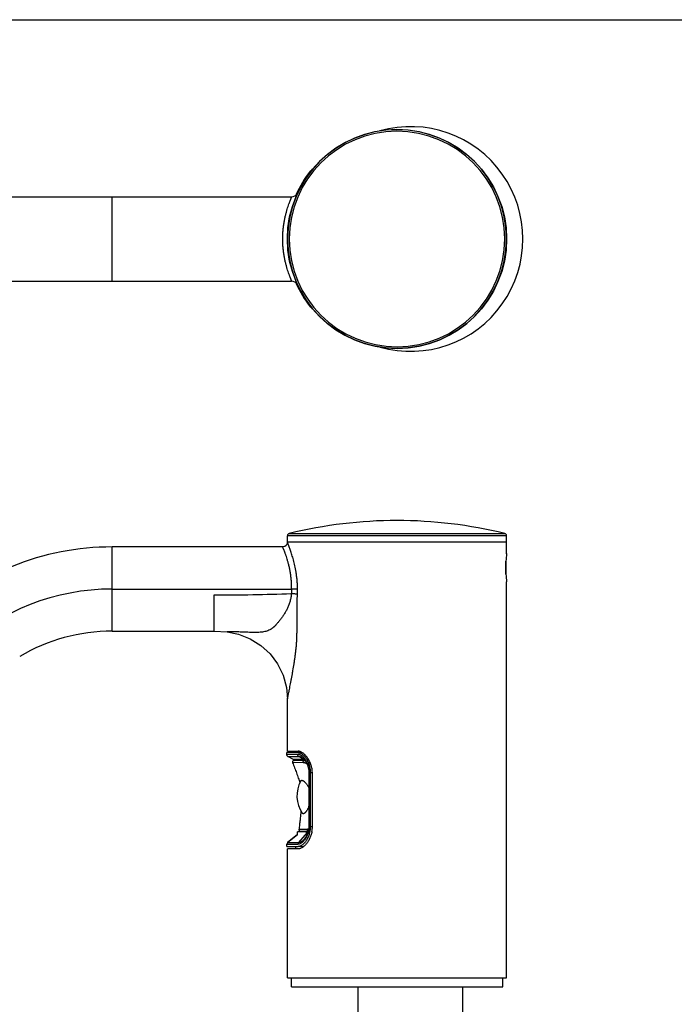
# Model space of a CAD drawing. Units: inches. Extents: x 0 to 22, y 0 to 17.
# Drawn here: x 10.4 to 16.2, y 8.2 to 17 of the extents above; entities that cross this region are included whole.
import ezdxf

# ---------------------------------------------------------------- set-up
doc = ezdxf.new("R2010")
doc.units = ezdxf.units.IN
doc.header["$LTSCALE"] = 1.21
doc.header["$MEASUREMENT"] = 0
doc.layers.get('0').update_dxf_attribs({"linetype": 'CONTINUOUS'})

msp = doc.modelspace()

# ---------------------------------------------------------------- linework, layer by layer
at = {"color": 7, "linetype": 'Continuous'}
for p, q in [((0, 17), (22, 17)), ((12.9447, 15.6525), (12.9371, 15.6524)), ((9.8161, 15.424), (12.77, 15.424)), ((9.8165, 14.6729), (12.77, 14.6729)), ((12.9371, 14.4445), (12.9447, 14.4444)), ((12.734, 12.3531), (12.7349, 12.408)), ((14.684, 12.3531), (14.683, 12.408)), ((12.692, 12.3081), (11.175, 12.3081)), ((12.734, 12.3501), (12.7336, 12.3445)), ((12.734, 12.3501), (12.734, 12.3531)), ((12.734, 12.3531), (14.684, 12.3531)), ((14.684, 12.2481), (14.684, 12.3531)), ((14.6777, 12.0655), (14.6777, 12.1807)), ((11.175, 11.9331), (12.77, 11.9331)), ((14.684, 8.4731), (14.684, 11.9981)), ((11.175, 11.5581), (12.082, 11.5581)), ((12.082, 11.5581), (12.1988, 11.5518)), ((12.734, 10.4906), (12.734, 10.9553)), ((12.729, 10.4786), (12.8233, 10.4802)), ((12.729, 10.4601), (12.729, 10.4786)), ((12.8283, 10.4786), (12.729, 10.4786)), ((12.734, 10.4906), (12.8291, 10.4906)), ((12.739, 10.4428), (12.739, 10.4428)), ((12.7817, 10.4181), (12.739, 10.4428)), ((12.8083, 10.4831), (12.8083, 10.4906)), ((12.8083, 10.4831), (12.8565, 10.4831)), ((12.8233, 10.4802), (12.8233, 10.4831)), ((12.8598, 10.4371), (12.86, 10.437)), ((12.7832, 10.4038), (12.7812, 10.4012)), ((12.7816, 10.4018), (12.7812, 10.4012)), ((12.7812, 10.4012), (12.7812, 10.4012)), ((12.7817, 10.4181), (12.7823, 10.4181)), ((12.7821, 10.4181), (12.8487, 10.4163)), ((12.7821, 10.4181), (12.8471, 10.4181)), ((12.7936, 10.4085), (12.7929, 10.4084)), ((12.7938, 10.4085), (12.7935, 10.4085)), ((12.7938, 10.4085), (12.7938, 10.4085)), ((12.7941, 10.4085), (12.7938, 10.4085)), ((12.7941, 10.4085), (12.8498, 10.4095)), ((12.8233, 10.4131), (12.8233, 10.417)), ((12.8233, 10.4131), (12.8859, 10.4131)), ((12.8471, 10.4181), (12.8474, 10.4181)), ((12.8474, 10.4181), (12.8755, 10.4181)), ((12.8484, 10.4181), (12.8487, 10.4181)), ((12.8559, 10.4106), (12.8495, 10.4094)), ((12.8495, 10.4094), (12.8498, 10.4095)), ((12.8602, 10.4131), (12.8559, 10.4106)), ((12.8559, 10.4106), (12.8559, 10.4106)), ((12.8818, 10.4179), (12.8755, 10.4181)), ((12.8798, 10.4181), (12.8755, 10.4181)), ((12.8818, 10.4181), (12.8798, 10.4181)), ((12.9371, 10.2986), (12.9371, 9.8209)), ((12.9565, 9.8206), (12.9565, 10.2906)), ((12.8233, 9.75), (12.7361, 9.6769)), ((12.7361, 9.6769), (12.8233, 9.75)), ((12.9163, 9.7731), (12.8233, 9.7731)), ((12.8233, 9.75), (12.8233, 9.7731)), ((12.8513, 9.7778), (12.9174, 9.7766)), ((12.8513, 9.7778), (12.8513, 9.7778)), ((12.9108, 9.7681), (12.8983, 9.7681)), ((12.9132, 9.7681), (12.9136, 9.7681)), ((12.729, 9.6615), (12.729, 9.6615)), ((12.729, 9.6409), (12.729, 9.6615)), ((12.729, 9.6409), (12.8083, 9.6395)), ((12.729, 9.6409), (12.8238, 9.6409)), ((12.7361, 9.6769), (12.7361, 9.6769)), ((12.8083, 9.6206), (12.8083, 9.6395)), ((12.8238, 9.6409), (12.8283, 9.6409)), ((12.8863, 9.711), (12.8863, 9.711)), ((12.8291, 9.6206), (12.734, 9.6206)), ((12.734, 8.4731), (12.734, 9.6206)), ((12.734, 8.4731), (14.6839, 8.4731)), ((12.769, 8.3931), (12.769, 8.4731)), ((14.649, 8.3931), (14.649, 8.4731)), ((12.769, 8.3931), (14.649, 8.3931)), ((13.3635, 7.6231), (13.3635, 8.3931)), ((14.2945, 7.6231), (14.2945, 8.3931))]:
    msp.add_line(p, q, dxfattribs=at)
at = {"color": 9, "linetype": 'Continuous'}
for p, q in [((11.175, 14.6729), (11.175, 15.424)), ((12.8362, 15.4785), (12.8283, 15.4785)), ((12.7349, 15.0472), (12.7349, 15.0485)), ((12.7501, 15.0485), (12.7501, 15.0473)), ((14.6678, 15.0485), (14.6678, 15.0496)), ((14.683, 15.0497), (14.683, 15.0485)), ((12.8362, 14.6184), (12.8283, 14.6184)), ((14.683, 12.408), (12.7349, 12.408)), ((12.7501, 12.4271), (14.6678, 12.4271)), ((11.175, 11.5581), (11.175, 12.3081)), ((12.082, 11.5581), (12.082, 11.881)), ((12.729, 10.4601), (12.729, 10.4601)), ((12.8624, 10.4791), (12.8283, 10.4786)), ((12.8755, 10.4181), (12.8361, 10.4436)), ((12.875, 10.3897), (12.7802, 10.3878)), ((12.7973, 10.4085), (12.7941, 10.4085)), ((12.8874, 10.4085), (12.7941, 10.4085)), ((12.8219, 10.4085), (12.7973, 10.4085)), ((12.8498, 10.4095), (12.8885, 10.4095)), ((12.8874, 10.4085), (12.8897, 10.4085)), ((12.8874, 10.4085), (12.8901, 10.4083)), ((12.9246, 10.2977), (12.9287, 10.2979)), ((12.9558, 10.2986), (12.9371, 10.2986)), ((12.9252, 9.8307), (12.9292, 9.8304)), ((12.9253, 9.8461), (12.9294, 9.846)), ((12.9294, 9.846), (12.9292, 9.8304)), ((12.9371, 9.8209), (12.9565, 9.8209)), ((12.9108, 9.7681), (12.8333, 9.6768)), ((12.9091, 9.7946), (12.8367, 9.7946)), ((12.9092, 9.7946), (12.8451, 9.7946)), ((12.8513, 9.7778), (12.9178, 9.7778)), ((12.9132, 9.7681), (12.9136, 9.7681)), ((12.729, 9.6615), (12.8068, 9.6622)), ((12.7361, 9.6769), (12.8333, 9.6768)), ((12.7537, 9.6618), (12.8083, 9.6622)), ((12.8068, 9.6622), (12.8279, 9.6624)), ((12.8083, 9.6622), (12.8279, 9.6624)), ((12.8742, 9.6401), (12.8283, 9.6409))]:
    msp.add_line(p, q, dxfattribs=at)
at = {"color": 7, "linetype": 'Continuous'}
for points in [[(12.7336, 12.3445), (12.7295, 12.3313), (12.7214, 12.3201), (12.7101, 12.3122), (12.6968, 12.3084), (12.692, 12.3081)], [(12.1988, 11.5518), (12.2991, 11.5321), (12.4033, 11.4914), (12.4981, 11.4321), (12.5803, 11.3562), (12.647, 11.2664), (12.6958, 11.1658), (12.7251, 11.0579), (12.734, 10.9553)], [(12.729, 10.4601), (12.7296, 10.4549), (12.7319, 10.4497), (12.7355, 10.4453), (12.739, 10.4428)], [(12.86, 10.437), (12.8639, 10.4345), (12.8775, 10.4232), (12.8908, 10.4072), (12.9027, 10.3876), (12.9124, 10.3656), (12.9193, 10.3422), (12.9234, 10.3183), (12.9246, 10.2977)], [(12.782, 10.4023), (12.7814, 10.4014), (12.7812, 10.4012)], [(12.7833, 10.4039), (12.7827, 10.4032), (12.7821, 10.4025), (12.7816, 10.4018)], [(12.793, 10.4084), (12.7924, 10.4084), (12.7917, 10.4083), (12.791, 10.4082), (12.7903, 10.408), (12.7896, 10.4078), (12.7889, 10.4075), (12.7882, 10.4073), (12.7875, 10.4069), (12.7868, 10.4065), (12.786, 10.4061), (12.7853, 10.4056), (12.7846, 10.4051), (12.7839, 10.4045), (12.7832, 10.4038), (12.7826, 10.4031), (12.782, 10.4023)], [(12.7888, 10.4075), (12.788, 10.4072), (12.7873, 10.4068), (12.7866, 10.4065), (12.7859, 10.406), (12.7852, 10.4056), (12.7845, 10.405)], [(12.7929, 10.4084), (12.7923, 10.4084), (12.7916, 10.4083), (12.7909, 10.4081), (12.7902, 10.408), (12.7895, 10.4077), (12.7888, 10.4075)], [(12.9246, 10.2977), (12.9256, 10.1542), (12.9258, 10.0014), (12.9253, 9.8461)], [(12.9252, 9.8307), (12.9236, 9.8075), (12.9188, 9.7811), (12.9109, 9.7557), (12.9002, 9.7324), (12.8863, 9.711)], [(12.9253, 9.8461), (12.9252, 9.8349), (12.9252, 9.8307)], [(12.7361, 9.6769), (12.7333, 9.674), (12.7305, 9.6692), (12.7291, 9.6638), (12.729, 9.6615)]]:
    msp.add_lwpolyline(points, dxfattribs=at)
at = {"color": 9, "linetype": 'Continuous'}
msp.add_lwpolyline([(12.729, 9.6615), (12.735, 9.6616), (12.7537, 9.6618)], dxfattribs=at)
at = {"color": 7, "linetype": 'Continuous'}
msp.add_circle((13.709, 15.0485), 0.975, dxfattribs=at)
for centre, radius, start, end in [((13.829, 15.0485), 1, 254.27498, 105.75081), ((13.709, 15.0485), 0.98, 141.95849, 156.22978), ((12.77, 15.4841), 0.0601, 270.04358, 332.05681), ((12.77, 14.6129), 0.0601, 27.94316, 89.93913), ((13.709, 15.0485), 0.98, 203.76985, 218.04151), ((13.709, 8.5222), 4.0209, 76.20462, 103.79538), ((12.7549, 12.4077), 0.02, 103.79538, 179), ((14.663, 12.4077), 0.02, 1, 76.20462), ((11.175, 9.9331), 2.375, 90, 134), ((15.6404, 12.1234), 0.9645, 176.57139, 177.65401), ((15.6721, 12.1213), 0.9963, 172.68598, 176.55822), ((15.644, 12.1231), 0.9681, 177.64515, 182.34177), ((15.6457, 12.1231), 0.9698, 182.33605, 183.42461), ((15.6721, 12.1249), 0.9962, 183.44061, 187.31407), ((11.175, 9.9331), 2, 90, 132.7842), ((11.175, 9.9331), 1.625, 90, 120.42588), ((12.8491, 10.4296), 0.0201, 271.06857, 290.93357), ((12.8492, 10.4293), 0.0199, 290.96771, 298.87106), ((12.8491, 10.4295), 0.02, 298.86917, 303.77338), ((13.0933, 10.0931), 0.275, 151.18266, 214.26004), ((12.7137, 9.8206), 0.2428, 354.64336, 359.98852), ((12.912, 8.7564), 1.0116, 89.93203, 90.06523), ((12.9131, 9.7851), 0.017, 271.54067, 275.51278), ((12.7116, 9.8207), 0.2449, 349.27128, 354.67023)]:
    msp.add_arc(centre, radius, start, end, dxfattribs=at)
at = {"color": 9, "linetype": 'Continuous'}
for centre, radius, start, end in [((13.709, 15.0485), 0.974, 0.0713, 180), ((13.709, 15.0485), 0.9588, 0.0713, 180), ((13.709, 15.0485), 0.974, 180.0713, 360), ((13.709, 15.0485), 0.9588, 180.0713, 360), ((12.082, 32.8715), 20.9905, 269.99999, 271.87451), ((12.7484, 10.4598), 0.0194, 210.78113, 215.93487), ((12.7493, 10.4604), 0.0205, 215.99635, 226.4127)]:
    msp.add_arc(centre, radius, start, end, dxfattribs=at)
for points, knots in [([(12.7701, 14.6729), (12.7701, 14.6731), (12.7702, 14.6734), (12.7704, 14.674), (12.7704, 14.6746), (12.7703, 14.6754), (12.7701, 14.6764), (12.7696, 14.6782), (12.7687, 14.6811), (12.7673, 14.6852), (12.7654, 14.6902), (12.7631, 14.696), (12.7606, 14.7027), (12.7577, 14.7102), (12.7545, 14.7184), (12.7511, 14.7275), (12.7461, 14.741), (12.7396, 14.7596), (12.7318, 14.7839), (12.724, 14.8108), (12.7165, 14.84), (12.7095, 14.8712), (12.7035, 14.9043), (12.6985, 14.9389), (12.6948, 14.9747), (12.6925, 15.0114), (12.6917, 15.0485), (12.6925, 15.0855), (12.6948, 15.1222), (12.6985, 15.158), (12.7035, 15.1926), (12.7095, 15.2257), (12.7165, 15.2569), (12.724, 15.2861), (12.7318, 15.313), (12.7396, 15.3373), (12.7461, 15.3559), (12.7511, 15.3694), (12.7545, 15.3785), (12.7577, 15.3868), (12.7606, 15.3942), (12.7631, 15.4009), (12.7654, 15.4067), (12.7673, 15.4117), (12.7687, 15.4158), (12.7696, 15.4187), (12.7701, 15.4205), (12.7703, 15.4215), (12.7704, 15.4223), (12.7704, 15.423), (12.7702, 15.4235), (12.7701, 15.4238), (12.7701, 15.424)], [0, 0, 0, 0, 0.000659, 0.001332, 0.002119, 0.003124, 0.004447, 0.006119, 0.010483, 0.016138, 0.023025, 0.031116, 0.040386, 0.050793, 0.062286, 0.074814, 0.08833, 0.118145, 0.151383, 0.187712, 0.226805, 0.268341, 0.311989, 0.357387, 0.404153, 0.451846, 0.500013, 0.54818, 0.595871, 0.642634, 0.68803, 0.731672, 0.773203, 0.812292, 0.848617, 0.881853, 0.911666, 0.925181, 0.937709, 0.949202, 0.959608, 0.968878, 0.976971, 0.98386, 0.989514, 0.993876, 0.99555, 0.996875, 0.997882, 0.998668, 0.999341, 1, 1, 1, 1]), ([(12.7701, 11.9331), (12.7702, 11.9393), (12.7704, 11.9516), (12.7704, 11.9702), (12.7699, 11.9886), (12.7686, 12.0129), (12.7658, 12.0426), (12.761, 12.0772), (12.7549, 12.1102), (12.7479, 12.1414), (12.7403, 12.1706), (12.7325, 12.1975), (12.7258, 12.2183), (12.7206, 12.2337), (12.7169, 12.2442), (12.7133, 12.254), (12.7099, 12.263), (12.7068, 12.2713), (12.7039, 12.2788), (12.7012, 12.2855), (12.6992, 12.2906), (12.6977, 12.2942), (12.6968, 12.2965), (12.6959, 12.2987), (12.6951, 12.3006), (12.6944, 12.3024), (12.6937, 12.3039), (12.6932, 12.3051), (12.6928, 12.306), (12.6926, 12.3067), (12.6924, 12.307), (12.6923, 12.3073), (12.6922, 12.3076), (12.6921, 12.3078), (12.692, 12.3079), (12.692, 12.308), (12.692, 12.308), (12.692, 12.3081), (12.692, 12.3081), (12.692, 12.3081), (12.692, 12.3081)], [0, 0, 0, 0, 0.048097, 0.096116, 0.143918, 0.191382, 0.284808, 0.375535, 0.462796, 0.545874, 0.624097, 0.696799, 0.763318, 0.794047, 0.822975, 0.850015, 0.875077, 0.898078, 0.918934, 0.937564, 0.953885, 0.961157, 0.967825, 0.973885, 0.979329, 0.984151, 0.988344, 0.991902, 0.994818, 0.996034, 0.997087, 0.997977, 0.998706, 0.999273, 0.999495, 0.999677, 0.999819, 0.99992, 0.99998, 1, 1, 1, 1]), ([(12.8108, 12.0844), (12.8077, 12.1033), (12.8007, 12.1394), (12.7901, 12.1831), (12.7811, 12.2153), (12.7745, 12.2372), (12.7681, 12.2574), (12.7618, 12.2759), (12.756, 12.2926), (12.7514, 12.3052), (12.748, 12.3143), (12.7457, 12.3204), (12.7435, 12.3259), (12.7416, 12.3309), (12.7399, 12.3353), (12.7384, 12.3391), (12.7372, 12.342), (12.7364, 12.344), (12.7359, 12.3452), (12.7355, 12.3464), (12.7351, 12.3473), (12.7347, 12.3482), (12.7345, 12.3488), (12.7343, 12.3493), (12.7342, 12.3496), (12.7341, 12.3498), (12.734, 12.3499), (12.734, 12.35), (12.734, 12.35), (12.734, 12.3501), (12.734, 12.3501)], [0, 0, 0, 0, 0.207123, 0.397963, 0.48614, 0.5689, 0.645791, 0.716355, 0.780125, 0.836637, 0.862026, 0.885426, 0.906783, 0.926049, 0.94318, 0.958127, 0.970843, 0.976352, 0.981291, 0.985657, 0.989449, 0.992663, 0.995298, 0.997352, 0.99816, 0.998822, 0.999337, 0.999705, 0.999926, 1, 1, 1, 1]), ([(12.8245, 11.9336), (12.8243, 11.9399), (12.8238, 11.9525), (12.823, 11.9717), (12.8219, 11.991), (12.8203, 12.0102), (12.8184, 12.0292), (12.8155, 12.0539), (12.8128, 12.0723), (12.8108, 12.0844)], [0, 0, 0, 0, 0.123251, 0.251156, 0.379542, 0.506445, 0.632172, 0.756579, 1, 1, 1, 1]), ([(12.77, 11.9331), (12.7699, 11.9295), (12.7698, 11.9223), (12.7695, 11.912), (12.7691, 11.902), (12.7688, 11.8955), (12.7686, 11.8922)], [0, 0, 0, 0, 0.265891, 0.523374, 0.762508, 1, 1, 1, 1]), ([(12.8231, 11.8857), (12.8233, 11.8897), (12.8236, 11.8957), (12.8238, 11.9037), (12.824, 11.9096), (12.8241, 11.9156), (12.8243, 11.9236), (12.8244, 11.9296), (12.8245, 11.9336)], [0, 0, 0, 0, 0.249558, 0.374503, 0.499559, 0.624671, 0.749787, 1, 1, 1, 1]), ([(12.7686, 11.8922), (12.7679, 11.8809), (12.7653, 11.8585), (12.758, 11.8257), (12.7478, 11.7943), (12.7354, 11.7647), (12.7212, 11.7368), (12.7057, 11.7107), (12.6919, 11.6902), (12.6807, 11.6746), (12.6722, 11.6633), (12.6637, 11.6524), (12.6551, 11.6419), (12.6466, 11.6317), (12.6394, 11.6235), (12.6337, 11.6169), (12.6295, 11.6121), (12.6254, 11.6075), (12.6216, 11.6032), (12.6178, 11.5995), (12.6142, 11.5961), (12.6107, 11.593), (12.6071, 11.5899), (12.6034, 11.587), (12.5985, 11.5834), (12.5922, 11.579), (12.5844, 11.5743), (12.5736, 11.5685), (12.5594, 11.5623), (12.5413, 11.5565), (12.5221, 11.5522), (12.5017, 11.5493), (12.4801, 11.5475), (12.4572, 11.5467), (12.4332, 11.5467), (12.408, 11.5472), (12.3819, 11.5482), (12.3551, 11.5493), (12.3281, 11.5504), (12.3014, 11.5514), (12.2797, 11.5519), (12.2631, 11.5521), (12.2514, 11.5522), (12.2405, 11.5523), (12.2304, 11.5522), (12.2215, 11.5522), (12.2148, 11.5521), (12.2102, 11.552), (12.2072, 11.552), (12.2047, 11.5519), (12.2027, 11.5519), (12.2012, 11.5518), (12.2003, 11.5518), (12.1997, 11.5518), (12.1993, 11.5518), (12.199, 11.5518), (12.1989, 11.5518), (12.1988, 11.5518), (12.1988, 11.5518)], [0, 0, 0, 0, 0.044318, 0.088123, 0.131042, 0.172926, 0.21364, 0.25315, 0.291405, 0.31005, 0.328376, 0.346387, 0.364055, 0.381354, 0.398323, 0.406745, 0.415105, 0.423291, 0.430899, 0.437638, 0.443888, 0.450079, 0.456234, 0.462301, 0.468307, 0.480255, 0.492155, 0.504048, 0.528006, 0.552553, 0.578076, 0.604849, 0.633062, 0.662812, 0.694125, 0.726942, 0.761106, 0.796206, 0.831699, 0.866765, 0.90048, 0.91649, 0.931745, 0.94608, 0.959252, 0.970994, 0.981043, 0.985352, 0.98915, 0.992416, 0.995128, 0.997263, 0.998109, 0.998802, 0.99934, 0.999721, 0.999942, 1, 1, 1, 1]), ([(12.734, 10.9553), (12.734, 10.9553), (12.734, 10.9554), (12.734, 10.9554), (12.7341, 10.9557), (12.7341, 10.956), (12.7342, 10.9564), (12.7343, 10.9569), (12.7344, 10.9574), (12.7346, 10.9584), (12.7349, 10.9598), (12.7354, 10.9617), (12.7358, 10.9639), (12.7364, 10.9664), (12.737, 10.9693), (12.7379, 10.9736), (12.7393, 10.9798), (12.741, 10.9879), (12.7428, 10.9969), (12.7449, 11.0067), (12.747, 11.0172), (12.7493, 11.0284), (12.7525, 11.0443), (12.7566, 11.0653), (12.7618, 11.0916), (12.767, 11.1191), (12.7724, 11.1476), (12.7778, 11.1769), (12.7851, 11.2173), (12.792, 11.2587), (12.7985, 11.3009), (12.8031, 11.3334), (12.8073, 11.3664), (12.8104, 11.3942), (12.8126, 11.4167), (12.8141, 11.4337), (12.8153, 11.4479), (12.8161, 11.4593), (12.8167, 11.4679), (12.8172, 11.4766), (12.8177, 11.4852), (12.818, 11.4924), (12.8182, 11.4982), (12.8183, 11.504), (12.8185, 11.5112), (12.8188, 11.5228), (12.8192, 11.5373), (12.8195, 11.5548), (12.8198, 11.578), (12.82, 11.607), (12.8201, 11.6419), (12.8201, 11.6768), (12.8201, 11.7116), (12.8202, 11.7581), (12.8207, 11.8161), (12.8221, 11.8625), (12.8231, 11.8857)], [0, 0, 0, 0, 0.00004, 0.000179, 0.000416, 0.000751, 0.001183, 0.001713, 0.002337, 0.003057, 0.004775, 0.006859, 0.009296, 0.012076, 0.015187, 0.018615, 0.026368, 0.035223, 0.045069, 0.055799, 0.06731, 0.0795, 0.092285, 0.11934, 0.147998, 0.177919, 0.20886, 0.240673, 0.27325, 0.340405, 0.374879, 0.409885, 0.445382, 0.48132, 0.49944, 0.51765, 0.535943, 0.545119, 0.554312, 0.563523, 0.57275, 0.582001, 0.586634, 0.591271, 0.600549, 0.609831, 0.6284, 0.646977, 0.665561, 0.702738, 0.739921, 0.777106, 0.81429, 0.851474, 0.925816, 1, 1, 1, 1]), ([(12.8231, 11.8857), (12.8218, 11.8861), (12.8188, 11.8867), (12.8138, 11.8877), (12.8077, 11.8886), (12.8008, 11.8895), (12.7932, 11.8903), (12.7824, 11.8913), (12.7741, 11.8919), (12.7686, 11.8922)], [0, 0, 0, 0, 0.073589, 0.16718, 0.279737, 0.408386, 0.549504, 0.698372, 1, 1, 1, 1]), ([(12.8244, 10.4622), (12.8171, 10.4621), (12.8034, 10.4618), (12.7843, 10.4613), (12.768, 10.4609), (12.7545, 10.4606), (12.7439, 10.4603), (12.7363, 10.4602), (12.7316, 10.4601), (12.7295, 10.4601), (12.729, 10.4601)], [0, 0, 0, 0, 0.229638, 0.430389, 0.601624, 0.74282, 0.853541, 0.933456, 0.982324, 1, 1, 1, 1]), ([(12.7297, 10.4549), (12.7296, 10.4553), (12.7292, 10.457), (12.729, 10.4588), (12.729, 10.4601)], [0, 0, 0, 0, 0.253919, 1, 1, 1, 1]), ([(12.7318, 10.4499), (12.7316, 10.4503), (12.7307, 10.4519), (12.73, 10.4536), (12.7297, 10.4549)], [0, 0, 0, 0, 0.250058, 1, 1, 1, 1]), ([(12.739, 10.4428), (12.7386, 10.443), (12.7373, 10.4438), (12.7361, 10.4448), (12.7352, 10.4456)], [0, 0, 0, 0, 0.244325, 1, 1, 1, 1]), ([(12.739, 10.4428), (12.7391, 10.4428), (12.7397, 10.4428), (12.7409, 10.4428), (12.7429, 10.4428), (12.747, 10.4428), (12.7541, 10.4428), (12.7649, 10.4429), (12.7786, 10.443), (12.7953, 10.4431), (12.8147, 10.4433), (12.8287, 10.4435), (12.8361, 10.4436)], [0, 0, 0, 0, 0.004872, 0.017469, 0.037819, 0.065951, 0.145618, 0.25641, 0.39809, 0.569927, 0.770986, 1, 1, 1, 1]), ([(12.9287, 10.2979), (12.9287, 10.3039), (12.9282, 10.3128), (12.9269, 10.3245), (12.9252, 10.336), (12.9222, 10.35), (12.9175, 10.366), (12.9118, 10.381), (12.9053, 10.3949), (12.8981, 10.4075), (12.8905, 10.419), (12.8825, 10.4291), (12.8742, 10.4379), (12.8658, 10.4454), (12.8574, 10.4516), (12.849, 10.4564), (12.8406, 10.4598), (12.8325, 10.4619), (12.8271, 10.4623), (12.8244, 10.4622)], [0, 0, 0, 0, 0.084793, 0.126899, 0.168621, 0.250533, 0.329878, 0.406141, 0.478925, 0.548017, 0.613273, 0.674584, 0.731917, 0.78528, 0.834775, 0.880591, 0.923054, 0.962638, 1, 1, 1, 1]), ([(12.8361, 10.4436), (12.8344, 10.4443), (12.8321, 10.4457), (12.8294, 10.4484), (12.8277, 10.4508), (12.8262, 10.4534), (12.8252, 10.4563), (12.8246, 10.4592), (12.8244, 10.4612), (12.8244, 10.4622)], [0, 0, 0, 0, 0.229741, 0.353415, 0.481254, 0.611782, 0.743086, 0.873096, 1, 1, 1, 1]), ([(12.8361, 10.4436), (12.8379, 10.4437), (12.8418, 10.4436), (12.8476, 10.4424), (12.8537, 10.4402), (12.8578, 10.4382), (12.8598, 10.4371)], [0, 0, 0, 0, 0.222474, 0.46097, 0.719358, 1, 1, 1, 1]), ([(12.875, 10.3897), (12.8747, 10.3909), (12.8745, 10.3932), (12.8748, 10.3967), (12.8757, 10.3998), (12.8771, 10.4026), (12.879, 10.4049), (12.8814, 10.4068), (12.8838, 10.4079), (12.8858, 10.4084), (12.8869, 10.4085), (12.8874, 10.4085)], [0, 0, 0, 0, 0.138821, 0.27519, 0.403982, 0.521851, 0.63671, 0.756164, 0.877861, 0.93903, 1, 1, 1, 1]), ([(12.875, 10.3897), (12.8762, 10.3898), (12.8787, 10.3897), (12.8825, 10.3891), (12.8864, 10.3883), (12.8904, 10.387), (12.8945, 10.3854), (12.8986, 10.3834), (12.9028, 10.3812), (12.9055, 10.3795), (12.9069, 10.3786)], [0, 0, 0, 0, 0.10692, 0.218705, 0.335494, 0.457585, 0.585233, 0.718259, 0.856488, 1, 1, 1, 1]), ([(12.9294, 9.846), (12.9296, 9.8836), (12.9299, 9.959), (12.93, 10.0531), (12.9298, 10.1284), (12.9295, 10.2038), (12.9291, 10.2603), (12.9287, 10.2979)], [0, 0, 0, 0, 0.250001, 0.500005, 0.625007, 0.750007, 1, 1, 1, 1]), ([(12.9292, 9.8304), (12.9291, 9.8249), (12.9286, 9.8138), (12.9266, 9.7974), (12.9236, 9.7815), (12.9209, 9.7711), (12.9194, 9.766)], [0, 0, 0, 0, 0.255572, 0.508812, 0.757527, 1, 1, 1, 1]), ([(12.9194, 9.766), (12.9177, 9.7605), (12.914, 9.7497), (12.9074, 9.7343), (12.9001, 9.7203), (12.8946, 9.7116), (12.8918, 9.7075)], [0, 0, 0, 0, 0.268779, 0.525793, 0.76982, 1, 1, 1, 1]), ([(12.9092, 9.7946), (12.9091, 9.7938), (12.909, 9.792), (12.9093, 9.7898), (12.9097, 9.7881), (12.9101, 9.7869), (12.9106, 9.7858), (12.9114, 9.7844), (12.9124, 9.7828), (12.9137, 9.7815), (12.9149, 9.7805), (12.9162, 9.7796), (12.9173, 9.779), (12.9181, 9.7787)], [0, 0, 0, 0, 0.136049, 0.270607, 0.336567, 0.401156, 0.464022, 0.524764, 0.641154, 0.756457, 0.815757, 0.87637, 1, 1, 1, 1]), ([(12.922, 9.7986), (12.9209, 9.798), (12.9187, 9.7968), (12.9155, 9.7956), (12.9123, 9.7948), (12.9102, 9.7946), (12.9092, 9.7946)], [0, 0, 0, 0, 0.276306, 0.533014, 0.773349, 1, 1, 1, 1]), ([(12.8333, 9.6768), (12.8325, 9.6758), (12.8309, 9.6738), (12.8292, 9.6702), (12.8281, 9.6664), (12.8278, 9.6637), (12.8279, 9.6624)], [0, 0, 0, 0, 0.240563, 0.491267, 0.746632, 1, 1, 1, 1]), ([(12.8918, 9.7075), (12.8893, 9.704), (12.8844, 9.6974), (12.8765, 9.6883), (12.8684, 9.6806), (12.8602, 9.6741), (12.852, 9.669), (12.8438, 9.6653), (12.837, 9.6633), (12.8317, 9.6625), (12.8291, 9.6624), (12.8279, 9.6624)], [0, 0, 0, 0, 0.158063, 0.306273, 0.444508, 0.572868, 0.691676, 0.801608, 0.90379, 0.952522, 1, 1, 1, 1]), ([(12.8863, 9.711), (12.8842, 9.7083), (12.8799, 9.7032), (12.8732, 9.6963), (12.8665, 9.6903), (12.8597, 9.6854), (12.8529, 9.6815), (12.8463, 9.6787), (12.8398, 9.6771), (12.8354, 9.6767), (12.8333, 9.6768)], [0, 0, 0, 0, 0.15747, 0.305376, 0.443552, 0.571971, 0.690918, 0.801076, 0.903552, 1, 1, 1, 1])]:
    msp.add_open_spline(points, degree=3, knots=knots, dxfattribs=at)
at = {"color": 7, "linetype": 'Continuous'}
for points, knots in [([(12.8245, 11.9336), (12.8232, 11.9336), (12.8201, 11.9334), (12.8127, 11.9332), (12.8015, 11.9331), (12.7864, 11.933), (12.7757, 11.9331), (12.7701, 11.9331)], [0, 0, 0, 0, 0.075764, 0.170166, 0.406695, 0.690885, 1, 1, 1, 1]), ([(12.8283, 10.4786), (12.8297, 10.4786), (12.8326, 10.4784), (12.8383, 10.4775), (12.8458, 10.4754), (12.8547, 10.4713), (12.8637, 10.4657), (12.8727, 10.4587), (12.8799, 10.4517), (12.8857, 10.4454), (12.8915, 10.4384), (12.8986, 10.4289), (12.9066, 10.4163), (12.914, 10.4023), (12.9206, 10.3872), (12.9254, 10.3738), (12.9286, 10.3626), (12.9309, 10.3539), (12.9328, 10.345), (12.9343, 10.3359), (12.9356, 10.3267), (12.9368, 10.3142), (12.9371, 10.3048), (12.9371, 10.2986)], [0, 0, 0, 0, 0.018435, 0.037385, 0.077207, 0.120127, 0.166571, 0.216855, 0.271095, 0.299697, 0.32927, 0.391279, 0.457063, 0.526482, 0.599303, 0.675209, 0.7142, 0.753812, 0.793972, 0.834602, 0.875628, 0.916955, 1, 1, 1, 1]), ([(12.9565, 10.2906), (12.9565, 10.2977), (12.9558, 10.3119), (12.9531, 10.3328), (12.9487, 10.353), (12.941, 10.378), (12.9286, 10.4063), (12.913, 10.4313), (12.8995, 10.4482), (12.8894, 10.4591), (12.8791, 10.4685), (12.8689, 10.4763), (12.8587, 10.4825), (12.8486, 10.4871), (12.8388, 10.4899), (12.8322, 10.4906), (12.8291, 10.4906)], [0, 0, 0, 0, 0.083612, 0.166433, 0.247441, 0.326049, 0.474166, 0.60878, 0.670696, 0.728843, 0.783154, 0.833595, 0.880229, 0.923237, 0.962964, 1, 1, 1, 1]), ([(12.7812, 10.4012), (12.781, 10.4007), (12.7805, 10.3998), (12.7799, 10.3983), (12.7794, 10.3966), (12.7791, 10.3949), (12.7791, 10.3931), (12.7792, 10.3913), (12.7796, 10.3896), (12.78, 10.3884), (12.7802, 10.3878)], [0, 0, 0, 0, 0.113001, 0.230264, 0.352477, 0.478436, 0.607124, 0.73751, 0.868685, 1, 1, 1, 1]), ([(12.7802, 10.3878), (12.7863, 10.3728), (12.7984, 10.3427), (12.8126, 10.3047), (12.8231, 10.2743), (12.8306, 10.2514), (12.8375, 10.2285), (12.8416, 10.2131), (12.8435, 10.2053)], [0, 0, 0, 0, 0.252338, 0.503382, 0.628274, 0.752697, 0.876617, 1, 1, 1, 1]), ([(12.7882, 10.4072), (12.7872, 10.4068), (12.7854, 10.4058), (12.7839, 10.4045), (12.7832, 10.4038)], [0, 0, 0, 0, 0.513378, 1, 1, 1, 1]), ([(12.7938, 10.4085), (12.7934, 10.4085), (12.7924, 10.4084), (12.7905, 10.4081), (12.7891, 10.4076), (12.7882, 10.4072)], [0, 0, 0, 0, 0.251002, 0.501949, 1, 1, 1, 1]), ([(12.8523, 10.2256), (12.8529, 10.2266), (12.8538, 10.228), (12.8555, 10.2294), (12.8568, 10.2302), (12.8582, 10.2308), (12.8604, 10.2314), (12.8627, 10.2314), (12.8652, 10.2311), (12.8672, 10.2306), (12.8694, 10.2299), (12.8725, 10.2286), (12.8766, 10.2264), (12.8818, 10.2229), (12.8872, 10.2185), (12.8929, 10.213), (12.8987, 10.2065), (12.9045, 10.1989), (12.9103, 10.1901), (12.918, 10.1765), (12.9228, 10.1652), (12.9256, 10.1573)], [0, 0, 0, 0, 0.029444, 0.043202, 0.05673, 0.070371, 0.084454, 0.115016, 0.132003, 0.150331, 0.17012, 0.191466, 0.239082, 0.293625, 0.355383, 0.42457, 0.501346, 0.585825, 0.678058, 0.778008, 1, 1, 1, 1]), ([(12.9259, 10.0047), (12.9236, 9.9976), (12.9197, 9.9875), (12.9137, 9.9749), (12.9092, 9.9667), (12.9048, 9.9594), (12.9003, 9.953), (12.8959, 9.9475), (12.8917, 9.9429), (12.8876, 9.9392), (12.8843, 9.9368), (12.8817, 9.9353), (12.8799, 9.9345), (12.8782, 9.9339), (12.8766, 9.9335), (12.875, 9.9333), (12.8735, 9.9333), (12.872, 9.9336), (12.8706, 9.9341), (12.8693, 9.9348), (12.8677, 9.9361), (12.8666, 9.9374), (12.866, 9.9383)], [0, 0, 0, 0, 0.220419, 0.319853, 0.411788, 0.496107, 0.572756, 0.641742, 0.70314, 0.757118, 0.803974, 0.824898, 0.844262, 0.862195, 0.87886, 0.894467, 0.909275, 0.923597, 0.937778, 0.952183, 0.967161, 1, 1, 1, 1]), ([(12.854, 9.9591), (12.8535, 9.9523), (12.8523, 9.9386), (12.8497, 9.9112), (12.8462, 9.8769), (12.8416, 9.8358), (12.8383, 9.8083), (12.8367, 9.7946)], [0, 0, 0, 0, 0.124464, 0.249118, 0.498916, 0.74926, 1, 1, 1, 1]), ([(12.9371, 9.8209), (12.9371, 9.8146), (12.9368, 9.8052), (12.9356, 9.7927), (12.9343, 9.7835), (12.9328, 9.7744), (12.9302, 9.7626), (12.9264, 9.7484), (12.9206, 9.7322), (12.914, 9.7171), (12.9066, 9.7032), (12.8986, 9.6905), (12.8902, 9.6792), (12.8815, 9.6693), (12.8727, 9.6608), (12.8637, 9.6537), (12.8547, 9.6481), (12.8471, 9.6446), (12.8412, 9.6427), (12.8368, 9.6417), (12.8326, 9.641), (12.8297, 9.6409), (12.8283, 9.6409)], [0, 0, 0, 0, 0.083064, 0.124391, 0.165412, 0.206039, 0.246194, 0.324777, 0.400684, 0.473492, 0.542899, 0.608686, 0.670705, 0.728858, 0.783088, 0.833383, 0.879835, 0.922748, 0.94303, 0.962605, 0.981559, 1, 1, 1, 1]), ([(12.9522, 9.7751), (12.95, 9.7636), (12.9442, 9.7415), (12.9334, 9.7156), (12.9233, 9.6969), (12.9154, 9.6842), (12.9072, 9.6726), (12.8986, 9.662), (12.8899, 9.6526), (12.881, 9.6443), (12.8721, 9.6372), (12.8633, 9.6313), (12.8545, 9.6266), (12.8458, 9.6232), (12.8374, 9.6211), (12.8318, 9.6206), (12.8291, 9.6206)], [0, 0, 0, 0, 0.168079, 0.325897, 0.400395, 0.471723, 0.539787, 0.604478, 0.66573, 0.723485, 0.77771, 0.828432, 0.875755, 0.919877, 0.961121, 1, 1, 1, 1]), ([(12.8367, 9.7946), (12.8365, 9.7935), (12.8365, 9.7918), (12.8369, 9.7897), (12.8374, 9.7877), (12.8382, 9.7858), (12.8393, 9.7841), (12.8402, 9.7829), (12.8412, 9.7819), (12.8428, 9.7806), (12.8445, 9.7795), (12.8465, 9.7787), (12.8486, 9.778), (12.8502, 9.7778), (12.8513, 9.7778)], [0, 0, 0, 0, 0.131091, 0.196105, 0.260191, 0.383672, 0.442379, 0.499826, 0.557299, 0.616087, 0.739717, 0.803849, 0.868893, 1, 1, 1, 1])]:
    msp.add_open_spline(points, degree=3, knots=knots, dxfattribs=at)

doc.saveas('drawing.dxf')
